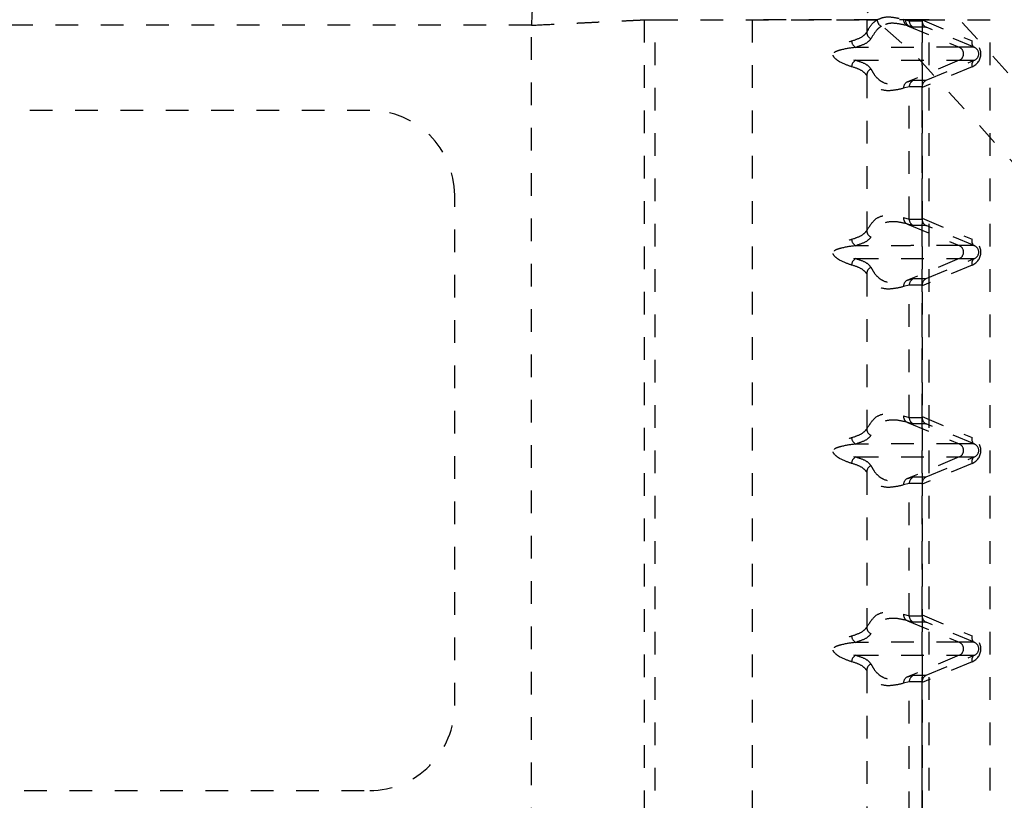
# Model space of a CAD drawing. Extents: x -31 to 292, y -313 to -49.
# Drawn here: x 87 to 91, y -98 to -95 of the extents above; entities that cross this region are included whole.
import ezdxf

# ---------------------------------------------------------------- set-up
doc = ezdxf.new("R2010")
doc.units = 0
doc.header["$LTSCALE"] = 0.4
doc.header["$MEASUREMENT"] = 0
doc.linetypes.add('HIDDEN2', pattern=[0.1875, 0.125, -0.0625])
doc.layers.add('HIDDEN', color=6, linetype='HIDDEN2')
doc.layers.add('OBJECT', color=7, linetype='CONTINUOUS')

msp = doc.modelspace()

# ---------------------------------------------------------------- linework, layer by layer
at = {"layer": 'HIDDEN'}
for p, q in [((89.2126, -94.8804), (82.6604, -94.8804)), ((89.2126, -98.6325), (89.2126, -94.8804)), ((89.7107, -94.8564), (89.7107, -98.6564)), ((89.7107, -94.8564), (89.7583, -94.8564)), ((89.7583, -98.6564), (89.7583, -94.8564)), ((89.7583, -94.8564), (90.6922, -94.8564)), ((90.9368, -94.8564), (90.1868, -94.8564)), ((90.1868, -94.8564), (90.1868, -98.6564)), ((90.6922, -94.8564), (90.6922, -94.911)), ((90.6922, -94.8564), (90.7387, -94.8564)), ((90.8542, -94.8542), (90.8628, -94.8564)), ((90.8628, -94.8564), (90.8799, -94.8564)), ((90.8628, -94.8564), (90.8799, -94.8609)), ((90.8729, -94.8829), (91.1006, -94.9778)), ((90.8815, -94.8851), (90.8729, -94.8829)), ((90.8799, -94.8609), (90.8799, -94.8564)), ((90.8799, -94.8564), (90.9367, -94.8564)), ((90.8799, -94.8609), (90.8799, -94.8609)), ((90.8799, -94.8609), (90.9367, -94.8609)), ((90.8987, -94.8896), (90.8815, -94.8851)), ((90.9551, -94.8896), (90.8987, -94.8896)), ((90.9367, -94.8573), (90.9367, -94.8564)), ((90.9367, -94.8564), (91.2367, -94.8564)), ((90.9367, -94.8573), (91.157, -94.9491)), ((90.968, -94.8564), (90.9368, -94.8564)), ((90.9368, -94.8564), (90.9368, -98.6564)), ((90.9368, -94.8564), (90.9368, -94.8564)), ((90.9368, -98.6564), (90.9368, -94.8564)), ((91.1668, -94.9778), (90.9551, -94.8896)), ((90.968, -98.6564), (90.968, -94.8564)), ((91.2367, -98.6564), (91.2367, -94.8564)), ((91.2367, -94.8564), (91.2368, -94.8564)), ((91.2368, -98.6564), (91.2368, -94.8564)), ((91.1668, -94.9778), (91.1006, -94.9778)), ((91.1006, -95.0351), (90.8729, -95.13)), ((91.157, -95.0638), (90.9367, -95.1556)), ((90.9551, -95.1233), (91.1668, -95.0351)), ((91.1006, -95.0351), (91.1668, -95.0351)), ((90.6922, -95.1019), (90.6922, -95.786)), ((90.8799, -95.152), (90.8542, -95.1587)), ((90.8729, -95.13), (90.8987, -95.1233)), ((90.8799, -95.7359), (90.8799, -95.152)), ((90.8799, -95.152), (90.8799, -95.152)), ((90.9367, -95.152), (90.8799, -95.152)), ((90.8987, -95.1233), (90.9551, -95.1233)), ((90.9367, -95.7323), (90.9367, -95.1556)), ((88.499, -95.2564), (83.374, -95.2564)), ((88.499, -95.2564), (83.374, -95.2564)), ((88.499, -95.2564), (88.499, -95.2564)), ((88.874, -95.6314), (88.874, -95.6314)), ((88.874, -97.8814), (88.874, -95.6314)), ((88.874, -97.8814), (88.874, -95.6314)), ((90.8542, -95.7292), (90.8799, -95.7359)), ((90.8729, -95.7579), (91.1006, -95.8528)), ((90.8987, -95.7646), (90.8729, -95.7579)), ((90.8799, -95.7359), (90.8799, -95.7359)), ((90.8799, -95.7359), (90.9367, -95.7359)), ((90.9551, -95.7646), (90.8987, -95.7646)), ((90.9367, -95.7323), (91.157, -95.8241)), ((91.1668, -95.8528), (90.9551, -95.7646)), ((91.1668, -95.8528), (91.1006, -95.8528)), ((91.1006, -95.9101), (90.8729, -96.005)), ((91.157, -95.9388), (90.9367, -96.0306)), ((90.9551, -95.9983), (91.1668, -95.9101)), ((91.1006, -95.9101), (91.1668, -95.9101)), ((90.6922, -95.9769), (90.6922, -96.661)), ((90.8729, -96.005), (90.8987, -95.9983)), ((90.8987, -95.9983), (90.9551, -95.9983)), ((90.8799, -96.027), (90.8542, -96.0337)), ((90.8799, -96.6109), (90.8799, -96.027)), ((90.8799, -96.027), (90.8799, -96.027)), ((90.9367, -96.027), (90.8799, -96.027)), ((90.9367, -96.6073), (90.9367, -96.0306)), ((90.8542, -96.6042), (90.8799, -96.6109)), ((90.8729, -96.6329), (91.1006, -96.7278)), ((90.8987, -96.6396), (90.8729, -96.6329)), ((90.8799, -96.6109), (90.8799, -96.6109)), ((90.8799, -96.6109), (90.9367, -96.6109)), ((90.9367, -96.6073), (91.157, -96.6991)), ((90.9551, -96.6396), (90.8987, -96.6396)), ((91.1668, -96.7278), (90.9551, -96.6396)), ((91.1668, -96.7278), (91.1006, -96.7278)), ((91.1006, -96.7851), (90.8729, -96.88)), ((90.9551, -96.8733), (91.1668, -96.7851)), ((91.1006, -96.7851), (91.1668, -96.7851)), ((91.157, -96.8138), (90.9367, -96.9056)), ((90.6922, -96.8519), (90.6922, -97.536)), ((90.8729, -96.88), (90.8987, -96.8733)), ((90.8987, -96.8733), (90.9551, -96.8733)), ((90.8799, -96.902), (90.8542, -96.9087)), ((90.8799, -97.4859), (90.8799, -96.902)), ((90.8799, -96.902), (90.8799, -96.902)), ((90.9367, -96.902), (90.8799, -96.902)), ((90.9367, -97.4823), (90.9367, -96.9056)), ((90.8542, -97.4792), (90.8799, -97.4859)), ((90.8799, -97.4859), (90.8799, -97.4859)), ((90.8799, -97.4859), (90.9367, -97.4859)), ((90.9367, -97.4823), (91.157, -97.5741)), ((90.8729, -97.5079), (91.1006, -97.6028)), ((90.8987, -97.5146), (90.8729, -97.5079)), ((90.9551, -97.5146), (90.8987, -97.5146)), ((91.1668, -97.6028), (90.9551, -97.5146)), ((91.1668, -97.6028), (91.1006, -97.6028)), ((91.1006, -97.6601), (90.8729, -97.755)), ((90.9551, -97.7483), (91.1668, -97.6601)), ((91.1006, -97.6601), (91.1668, -97.6601)), ((91.157, -97.6888), (90.9367, -97.7806)), ((90.6922, -97.7269), (90.6922, -98.411)), ((90.8729, -97.755), (90.8987, -97.7483)), ((90.8987, -97.7483), (90.9551, -97.7483)), ((90.8799, -97.777), (90.8542, -97.7837)), ((90.8799, -98.3609), (90.8799, -97.777)), ((90.8799, -97.777), (90.8799, -97.777)), ((90.9367, -97.777), (90.8799, -97.777)), ((90.9367, -98.3573), (90.9367, -97.7806)), ((88.874, -97.8814), (88.874, -97.8814)), ((83.374, -98.2564), (88.499, -98.2564)), ((83.374, -98.2564), (88.499, -98.2564)), ((88.499, -98.2564), (88.499, -98.2564))]:
    msp.add_line(p, q, dxfattribs=at)
for radius in [10.625, 10.375, 8, 7.75]:
    msp.add_circle((85.4395, -100.5064), radius, dxfattribs=at)
for centre, radius, start, end in [((90.7701, -94.8563), 0.0314, 180.2794, 245.3005), ((90.8853, -94.8543), 0.0312, 179.8925, 246.5087), ((90.894, -94.8565), 0.0312, 179.8153, 246.5086), ((90.7236, -94.9104), 0.0314, 181.0943, 246.7719), ((90.6584, -94.9486), 0.0328, 181.7356, 243.9692), ((91.0882, -95.0064), 0.0313, 293.3933, 66.6067), ((91.1804, -94.9572), 0.0247, 160.8542, 236.5473), ((90.6584, -95.0643), 0.0328, 116.0305, 178.2638), ((91.1804, -95.0557), 0.0247, 123.4527, 199.1458), ((90.7236, -95.1025), 0.0314, 113.2278, 178.9059), ((90.8853, -95.1586), 0.0312, 113.4914, 180.1847), ((88.499, -95.6314), 0.375, 0.103, 90), ((88.499, -95.6314), 0.375, 0.103, 90), ((90.8853, -95.7293), 0.0312, 179.8153, 246.5086), ((90.7236, -95.7854), 0.0314, 181.0943, 246.7719), ((90.6584, -95.8236), 0.0328, 181.7356, 243.9692), ((91.1804, -95.8322), 0.0247, 160.8542, 236.5473), ((91.0882, -95.8814), 0.0313, 293.3933, 66.6067), ((90.6584, -95.9393), 0.0328, 116.0305, 178.2638), ((91.1804, -95.9307), 0.0247, 123.4527, 199.1458), ((90.7236, -95.9775), 0.0314, 113.2278, 178.9059), ((90.8853, -96.0336), 0.0312, 113.4914, 180.1847), ((90.8853, -96.6043), 0.0312, 179.8153, 246.5086), ((90.7236, -96.6604), 0.0314, 181.0943, 246.7719), ((90.6584, -96.6986), 0.0328, 181.7356, 243.9692), ((91.1804, -96.7072), 0.0247, 160.8542, 236.5473), ((91.0882, -96.7564), 0.0313, 293.3933, 66.6067), ((90.6584, -96.8143), 0.0328, 116.0305, 178.2638), ((91.1804, -96.8057), 0.0247, 123.4527, 199.1458), ((90.7236, -96.8525), 0.0314, 113.2278, 178.9059), ((90.8853, -96.9086), 0.0312, 113.4914, 180.1847), ((90.8853, -97.4793), 0.0312, 179.8153, 246.5086), ((90.7236, -97.5354), 0.0314, 181.0943, 246.7719), ((90.6584, -97.5736), 0.0328, 181.7356, 243.9692), ((91.1804, -97.5822), 0.0247, 160.8542, 236.5473), ((91.0882, -97.6314), 0.0313, 293.3933, 66.6067), ((90.6584, -97.6893), 0.0328, 116.0305, 178.2638), ((91.1804, -97.6807), 0.0247, 123.4527, 199.1458), ((90.7236, -97.7275), 0.0314, 113.2278, 178.9059), ((90.8853, -97.7836), 0.0312, 113.4914, 180.1847), ((88.499, -97.8814), 0.375, 270, 0.103), ((88.499, -97.8814), 0.375, 270, 0.103)]:
    msp.add_arc(centre, radius, start, end, dxfattribs=at)
for centre, major_axis, ratio, start_param, end_param in [((90.9111, -94.8609), (0.004, 0.031), 0.998424, 1.697453, 2.860459), ((90.9675, -94.8609), (0.0061, 0.0307), 0.984813, 1.765263, 2.928269), ((90.9351, -94.8474), (-0.0005, 0.034), 0.045, 4.303984, 4.417504), ((91.1313, -95.0064), (0.0648, 0), 0.964453, 5.120179, 7.446191), ((91.1534, -95.0064), (0.0336, 0), 0.930817, 5.120179, 7.446191), ((90.9111, -95.152), (-0.004, 0.031), 0.998424, 0.281134, 1.44414), ((90.9675, -95.152), (-0.0061, 0.0307), 0.984813, 0.213324, 1.37633), ((90.9351, -95.1655), (0.0005, 0.034), 0.045, 5.007274, 5.120794), ((90.9111, -95.7359), (0.004, 0.031), 0.998424, 1.697453, 2.860459), ((90.9675, -95.7359), (0.0061, 0.0307), 0.984813, 1.765263, 2.928269), ((90.9351, -95.7224), (-0.0005, 0.034), 0.045, 4.303984, 4.417504), ((91.1313, -95.8814), (0.0648, 0), 0.964453, 5.120179, 7.446191), ((91.1534, -95.8814), (0.0336, 0), 0.930817, 5.120179, 7.446191), ((90.9111, -96.027), (-0.004, 0.031), 0.998424, 0.281134, 1.44414), ((90.9675, -96.027), (-0.0061, 0.0307), 0.984813, 0.213324, 1.37633), ((90.9351, -96.0405), (0.0005, 0.034), 0.045, 5.007274, 5.120794), ((90.9111, -96.6109), (0.004, 0.031), 0.998424, 1.697453, 2.860459), ((90.9675, -96.6109), (0.0061, 0.0307), 0.984813, 1.765263, 2.928269), ((90.9351, -96.5974), (-0.0005, 0.034), 0.045, 4.303984, 4.417504), ((91.1313, -96.7564), (0.0648, 0), 0.964453, 5.120179, 7.446191), ((91.1534, -96.7564), (0.0336, 0), 0.930817, 5.120179, 7.446191), ((90.9111, -96.902), (-0.004, 0.031), 0.998424, 0.281134, 1.44414), ((90.9675, -96.902), (-0.0061, 0.0307), 0.984813, 0.213324, 1.37633), ((90.9351, -96.9155), (0.0005, 0.034), 0.045, 5.007274, 5.120794), ((90.9111, -97.4859), (0.004, 0.031), 0.998424, 1.697453, 2.860459), ((90.9675, -97.4859), (0.0061, 0.0307), 0.984813, 1.765263, 2.928269), ((90.9351, -97.4724), (-0.0005, 0.034), 0.045, 4.303984, 4.417504), ((91.1313, -97.6314), (0.0648, 0), 0.964453, 5.120179, 7.446191), ((91.1534, -97.6314), (0.0336, 0), 0.930817, 5.120179, 7.446191), ((90.9111, -97.777), (-0.004, 0.031), 0.998424, 0.281134, 1.44414), ((90.9675, -97.777), (-0.0061, 0.0307), 0.984813, 0.213324, 1.37633), ((90.9351, -97.7905), (0.0005, 0.034), 0.045, 5.007274, 5.120794)]:
    msp.add_ellipse(centre, major_axis=major_axis, ratio=ratio, start_param=start_param, end_param=end_param, dxfattribs=at)
for points, knots in [([(89.2365, -94.3823), (89.2363, -94.3866), (89.2359, -94.3952), (89.2344, -94.4254), (89.2327, -94.4609), (89.231, -94.4979), (89.2291, -94.5369), (89.2272, -94.5756), (89.2254, -94.6127), (89.2235, -94.654), (89.2209, -94.7072), (89.2173, -94.7825), (89.2143, -94.8444), (89.2126, -94.8804)], [0, 0, 0, 0, 0.123796, 0.249761, 0.330519, 0.413866, 0.499803, 0.557677, 0.618671, 0.682783, 0.750015, 0.854422, 1, 1, 1, 1]), ([(89.2365, -94.3823), (89.2681, -94.3843), (89.3299, -94.3883), (89.4192, -94.4171), (89.5009, -94.4608), (89.5729, -94.5201), (89.6322, -94.5921), (89.6759, -94.6738), (89.7046, -94.7631), (89.7086, -94.8249), (89.7107, -94.8564)], [0, 0, 0, 0, 0.127721, 0.250002, 0.375825, 0.5, 0.624172, 0.749998, 0.872277, 1, 1, 1, 1]), ([(90.7387, -94.8564), (90.7471, -94.8526), (90.7706, -94.8419), (90.8091, -94.8439), (90.8391, -94.8508), (90.8542, -94.8542)], [0, 0, 0, 0, 0.219647, 0.609719, 1, 1, 1, 1]), ([(89.2126, -94.8804), (89.2486, -94.8786), (89.3104, -94.8757), (89.3857, -94.8721), (89.4389, -94.8695), (89.4803, -94.8675), (89.5173, -94.8657), (89.564, -94.8635), (89.6154, -94.861), (89.6638, -94.8587), (89.6977, -94.8571), (89.7064, -94.8567), (89.7107, -94.8564)], [0, 0, 0, 0, 0.145609, 0.250035, 0.317282, 0.381408, 0.442413, 0.500297, 0.628152, 0.750189, 0.87618, 1, 1, 1, 1]), ([(90.6922, -94.911), (90.6999, -94.8982), (90.7154, -94.8727), (90.7309, -94.8619), (90.7387, -94.8564)], [0, 0, 0, 0, 0.499173, 1, 1, 1, 1]), ([(90.757, -94.8848), (90.7512, -94.8886), (90.7356, -94.8989), (90.7206, -94.9237), (90.7112, -94.9392)], [0, 0, 0, 0, 0.3731669, 1, 1, 1, 1]), ([(90.8729, -94.8829), (90.8729, -94.8829), (90.8579, -94.879), (90.8277, -94.8724), (90.789, -94.8701), (90.7654, -94.8809), (90.757, -94.8848)], [0, 0, 0, 0, 0.000002, 0.390291, 0.780698, 1, 1, 1, 1]), ([(90.6257, -94.9496), (90.6418, -94.9443), (90.6745, -94.9336), (90.6863, -94.9185), (90.6922, -94.911)], [0, 0, 0, 0, 0.494154, 1, 1, 1, 1]), ([(90.7112, -94.9392), (90.7055, -94.9466), (90.6939, -94.9617), (90.6608, -94.9725), (90.644, -94.978)], [0, 0, 0, 0, 0.49414, 1, 1, 1, 1]), ([(90.6257, -95.0633), (90.6098, -95.058), (90.587, -95.0504), (90.5567, -95.0322), (90.546, -95.0187), (90.5435, -95.0122), (90.5427, -95.0079), (90.5428, -95.0037), (90.5439, -94.9994), (90.5466, -94.9935), (90.5511, -94.9878), (90.5604, -94.9791), (90.5878, -94.9616), (90.609, -94.9549), (90.6257, -94.9496)], [0, 0, 0, 0, 0.303068, 0.434517, 0.471403, 0.486551, 0.496069, 0.505632, 0.518802, 0.531739, 0.565488, 0.596919, 0.684581, 1, 1, 1, 1]), ([(90.644, -94.978), (90.6237, -94.9806), (90.598, -94.9839), (90.5663, -94.9927), (90.5557, -94.997), (90.5507, -94.9997), (90.5477, -95.0025), (90.5467, -95.0041), (90.5463, -95.0052), (90.5461, -95.0063), (90.5462, -95.0073), (90.5464, -95.0082), (90.5472, -95.0098), (90.5502, -95.0129), (90.5626, -95.0196), (90.5803, -95.0241), (90.6106, -95.0307), (90.6299, -95.0331), (90.644, -95.0349)], [0, 0, 0, 0, 0.32921, 0.417664, 0.448108, 0.478489, 0.488523, 0.493442, 0.496895, 0.499639, 0.502011, 0.505041, 0.507621, 0.5187, 0.551629, 0.683361, 0.767131, 1, 1, 1, 1]), ([(91.1006, -94.9778), (91.1006, -94.9778), (91.0937, -94.9778), (91.0815, -94.9778), (91.0522, -94.9778), (91.0102, -94.9778), (90.9507, -94.9779), (90.8824, -94.9779), (90.8182, -94.9779), (90.7409, -94.9779), (90.6763, -94.978), (90.644, -94.978)], [0, 0, 0, 0, 0.000001, 0.244672, 0.397724, 0.550788, 0.70347, 0.77948, 0.855455, 0.927746, 1, 1, 1, 1]), ([(90.6922, -95.1019), (90.6864, -95.0945), (90.6747, -95.0795), (90.6421, -95.0687), (90.6257, -95.0633)], [0, 0, 0, 0, 0.4941621, 1, 1, 1, 1]), ([(90.644, -95.0349), (90.6763, -95.0349), (90.7409, -95.0349), (90.8182, -95.035), (90.8824, -95.035), (90.9507, -95.035), (91.0102, -95.0351), (91.0522, -95.0351), (91.0815, -95.0351), (91.0937, -95.0351), (91.1006, -95.0351), (91.1006, -95.0351)], [0, 0, 0, 0, 0.072254, 0.144545, 0.22052, 0.29653, 0.449212, 0.602276, 0.755328, 0.999999, 1, 1, 1, 1]), ([(90.644, -95.0349), (90.6604, -95.0402), (90.6936, -95.051), (90.7053, -95.0661), (90.7112, -95.0737)], [0, 0, 0, 0, 0.494104, 1, 1, 1, 1]), ([(90.8542, -95.1587), (90.8364, -95.1629), (90.8009, -95.1713), (90.7579, -95.1689), (90.7254, -95.1484), (90.7069, -95.1278), (90.6959, -95.1084), (90.6922, -95.1019)], [0, 0, 0, 0, 0.3283712, 0.6569371, 0.7940764, 0.9314667, 1, 1, 1, 1]), ([(90.7112, -95.0737), (90.7147, -95.0802), (90.7253, -95.0996), (90.7436, -95.1202), (90.7763, -95.1403), (90.8195, -95.1438), (90.8551, -95.1346), (90.8729, -95.13), (90.8729, -95.13)], [0, 0, 0, 0, 0.06825, 0.205185, 0.342155, 0.671024, 0.999999, 1, 1, 1, 1]), ([(90.6922, -95.786), (90.7041, -95.7681), (90.728, -95.7322), (90.767, -95.7183), (90.8091, -95.7182), (90.8391, -95.7255), (90.8542, -95.7292)], [0, 0, 0, 0, 0.22153, 0.444375, 0.72211, 1, 1, 1, 1]), ([(90.8729, -95.7579), (90.8729, -95.7579), (90.8579, -95.754), (90.8277, -95.7463), (90.7833, -95.7469), (90.7438, -95.7616), (90.7206, -95.799), (90.7112, -95.8142)], [0, 0, 0, 0, 0.000001, 0.278289, 0.556538, 0.819997, 1, 1, 1, 1]), ([(90.6257, -95.8246), (90.6418, -95.8193), (90.6745, -95.8086), (90.6863, -95.7935), (90.6922, -95.786)], [0, 0, 0, 0, 0.4941535, 1, 1, 1, 1]), ([(90.6257, -95.9383), (90.6098, -95.933), (90.587, -95.9254), (90.5567, -95.9072), (90.546, -95.8937), (90.5435, -95.8872), (90.5427, -95.8829), (90.5428, -95.8787), (90.5439, -95.8744), (90.5466, -95.8685), (90.5511, -95.8628), (90.5604, -95.8541), (90.5878, -95.8366), (90.609, -95.8299), (90.6257, -95.8246)], [0, 0, 0, 0, 0.303068, 0.434517, 0.471403, 0.486551, 0.496069, 0.505632, 0.518802, 0.531739, 0.565488, 0.596919, 0.684581, 1, 1, 1, 1]), ([(90.7112, -95.8142), (90.7055, -95.8216), (90.6939, -95.8367), (90.6608, -95.8475), (90.644, -95.853)], [0, 0, 0, 0, 0.49414, 1, 1, 1, 1]), ([(90.644, -95.853), (90.6237, -95.8556), (90.598, -95.8589), (90.5663, -95.8677), (90.5557, -95.872), (90.5507, -95.8747), (90.5477, -95.8775), (90.5467, -95.8791), (90.5463, -95.8802), (90.5461, -95.8813), (90.5462, -95.8823), (90.5464, -95.8832), (90.5472, -95.8848), (90.5502, -95.8879), (90.5626, -95.8946), (90.5803, -95.8991), (90.6106, -95.9057), (90.6299, -95.9081), (90.644, -95.9099)], [0, 0, 0, 0, 0.32921, 0.417664, 0.448108, 0.478489, 0.488523, 0.493442, 0.496895, 0.499639, 0.502011, 0.505041, 0.507621, 0.5187, 0.551629, 0.683361, 0.767131, 1, 1, 1, 1]), ([(91.1006, -95.8528), (91.1006, -95.8528), (91.0937, -95.8528), (91.0815, -95.8528), (91.0522, -95.8528), (91.0102, -95.8528), (90.9507, -95.8529), (90.8824, -95.8529), (90.8182, -95.8529), (90.7409, -95.8529), (90.6763, -95.853), (90.644, -95.853)], [0, 0, 0, 0, 0.000001, 0.244672, 0.397724, 0.550788, 0.70347, 0.77948, 0.855455, 0.927746, 1, 1, 1, 1]), ([(90.6922, -95.9769), (90.6864, -95.9695), (90.6747, -95.9545), (90.6421, -95.9437), (90.6257, -95.9383)], [0, 0, 0, 0, 0.494162, 1, 1, 1, 1]), ([(90.644, -95.9099), (90.6763, -95.9099), (90.7409, -95.9099), (90.8182, -95.91), (90.8824, -95.91), (90.9507, -95.91), (91.0102, -95.9101), (91.0522, -95.9101), (91.0815, -95.9101), (91.0937, -95.9101), (91.1006, -95.9101), (91.1006, -95.9101)], [0, 0, 0, 0, 0.072254, 0.144545, 0.22052, 0.29653, 0.449212, 0.602276, 0.755328, 0.999999, 1, 1, 1, 1]), ([(90.644, -95.9099), (90.6604, -95.9152), (90.6936, -95.926), (90.7053, -95.9411), (90.7112, -95.9487)], [0, 0, 0, 0, 0.494104, 1, 1, 1, 1]), ([(90.8542, -96.0337), (90.8364, -96.0379), (90.8009, -96.0463), (90.7579, -96.0439), (90.7254, -96.0234), (90.7069, -96.0028), (90.6959, -95.9834), (90.6922, -95.9769)], [0, 0, 0, 0, 0.3283712, 0.6569371, 0.7940764, 0.9314667, 1, 1, 1, 1]), ([(90.7112, -95.9487), (90.7147, -95.9552), (90.7253, -95.9746), (90.7436, -95.9952), (90.7763, -96.0153), (90.8195, -96.0188), (90.8551, -96.0096), (90.8729, -96.005), (90.8729, -96.005)], [0, 0, 0, 0, 0.0682503, 0.2051849, 0.3421554, 0.671024, 0.9999987, 1, 1, 1, 1]), ([(90.6922, -96.661), (90.7041, -96.6431), (90.728, -96.6072), (90.767, -96.5933), (90.8091, -96.5932), (90.8391, -96.6005), (90.8542, -96.6042)], [0, 0, 0, 0, 0.22153, 0.444375, 0.72211, 1, 1, 1, 1]), ([(90.8729, -96.6329), (90.8729, -96.6329), (90.8579, -96.629), (90.8277, -96.6213), (90.7833, -96.6219), (90.7438, -96.6366), (90.7206, -96.674), (90.7112, -96.6892)], [0, 0, 0, 0, 0.0000013, 0.2782886, 0.5565385, 0.8199965, 1, 1, 1, 1]), ([(90.6257, -96.6996), (90.6418, -96.6943), (90.6745, -96.6836), (90.6863, -96.6685), (90.6922, -96.661)], [0, 0, 0, 0, 0.494154, 1, 1, 1, 1]), ([(90.6257, -96.8133), (90.6098, -96.808), (90.587, -96.8004), (90.5567, -96.7822), (90.546, -96.7687), (90.5435, -96.7622), (90.5427, -96.7579), (90.5428, -96.7537), (90.5439, -96.7494), (90.5466, -96.7435), (90.5511, -96.7378), (90.5604, -96.7291), (90.5878, -96.7116), (90.609, -96.7049), (90.6257, -96.6996)], [0, 0, 0, 0, 0.303068, 0.434517, 0.471403, 0.486551, 0.496069, 0.505632, 0.518802, 0.531739, 0.565488, 0.596919, 0.684581, 1, 1, 1, 1]), ([(90.7112, -96.6892), (90.7055, -96.6966), (90.6939, -96.7117), (90.6608, -96.7225), (90.644, -96.728)], [0, 0, 0, 0, 0.49414, 1, 1, 1, 1]), ([(90.644, -96.728), (90.6237, -96.7306), (90.598, -96.7339), (90.5663, -96.7427), (90.5557, -96.747), (90.5507, -96.7497), (90.5477, -96.7525), (90.5467, -96.7541), (90.5463, -96.7552), (90.5461, -96.7563), (90.5462, -96.7573), (90.5464, -96.7582), (90.5472, -96.7598), (90.5502, -96.7629), (90.5626, -96.7696), (90.5803, -96.7741), (90.6106, -96.7807), (90.6299, -96.7831), (90.644, -96.7849)], [0, 0, 0, 0, 0.32921, 0.417664, 0.448108, 0.478489, 0.488523, 0.493442, 0.496895, 0.499639, 0.502011, 0.505041, 0.507621, 0.5187, 0.551629, 0.683361, 0.767131, 1, 1, 1, 1]), ([(91.1006, -96.7278), (91.1006, -96.7278), (91.0937, -96.7278), (91.0815, -96.7278), (91.0522, -96.7278), (91.0102, -96.7278), (90.9507, -96.7279), (90.8824, -96.7279), (90.8182, -96.7279), (90.7409, -96.7279), (90.6763, -96.728), (90.644, -96.728)], [0, 0, 0, 0, 0.000001, 0.244672, 0.397724, 0.550788, 0.70347, 0.77948, 0.855455, 0.927746, 1, 1, 1, 1]), ([(90.644, -96.7849), (90.6763, -96.7849), (90.7409, -96.7849), (90.8182, -96.785), (90.8824, -96.785), (90.9507, -96.785), (91.0102, -96.7851), (91.0522, -96.7851), (91.0815, -96.7851), (91.0937, -96.7851), (91.1006, -96.7851), (91.1006, -96.7851)], [0, 0, 0, 0, 0.072254, 0.144545, 0.22052, 0.29653, 0.449212, 0.602276, 0.755328, 0.999999, 1, 1, 1, 1]), ([(90.644, -96.7849), (90.6604, -96.7902), (90.6936, -96.801), (90.7053, -96.8161), (90.7112, -96.8237)], [0, 0, 0, 0, 0.494104, 1, 1, 1, 1]), ([(90.6922, -96.8519), (90.6864, -96.8445), (90.6747, -96.8295), (90.6421, -96.8187), (90.6257, -96.8133)], [0, 0, 0, 0, 0.4941621, 1, 1, 1, 1]), ([(90.7112, -96.8237), (90.7147, -96.8302), (90.7253, -96.8496), (90.7436, -96.8702), (90.7763, -96.8903), (90.8195, -96.8938), (90.8551, -96.8846), (90.8729, -96.88), (90.8729, -96.88)], [0, 0, 0, 0, 0.06825, 0.205185, 0.342155, 0.671024, 0.999999, 1, 1, 1, 1]), ([(90.8542, -96.9087), (90.8364, -96.9129), (90.8009, -96.9213), (90.7579, -96.9189), (90.7254, -96.8984), (90.7069, -96.8778), (90.6959, -96.8584), (90.6922, -96.8519)], [0, 0, 0, 0, 0.328371, 0.656937, 0.794076, 0.931467, 1, 1, 1, 1]), ([(90.6922, -97.536), (90.7041, -97.5181), (90.728, -97.4822), (90.767, -97.4683), (90.8091, -97.4682), (90.8391, -97.4755), (90.8542, -97.4792)], [0, 0, 0, 0, 0.22153, 0.444375, 0.72211, 1, 1, 1, 1]), ([(90.8729, -97.5079), (90.8729, -97.5079), (90.8579, -97.504), (90.8277, -97.4963), (90.7833, -97.4969), (90.7438, -97.5116), (90.7206, -97.549), (90.7112, -97.5642)], [0, 0, 0, 0, 0.000001, 0.278289, 0.556538, 0.819997, 1, 1, 1, 1]), ([(90.6257, -97.5746), (90.6418, -97.5693), (90.6745, -97.5586), (90.6863, -97.5435), (90.6922, -97.536)], [0, 0, 0, 0, 0.494154, 1, 1, 1, 1]), ([(90.6257, -97.6883), (90.6098, -97.683), (90.587, -97.6754), (90.5567, -97.6572), (90.546, -97.6437), (90.5435, -97.6372), (90.5427, -97.6329), (90.5428, -97.6287), (90.5439, -97.6244), (90.5466, -97.6185), (90.5511, -97.6128), (90.5604, -97.6041), (90.5878, -97.5866), (90.609, -97.5799), (90.6257, -97.5746)], [0, 0, 0, 0, 0.303068, 0.434517, 0.471403, 0.486551, 0.496069, 0.505632, 0.518802, 0.531739, 0.565488, 0.596919, 0.684581, 1, 1, 1, 1]), ([(90.7112, -97.5642), (90.7055, -97.5716), (90.6939, -97.5867), (90.6608, -97.5975), (90.644, -97.603)], [0, 0, 0, 0, 0.4941404, 1, 1, 1, 1]), ([(90.644, -97.603), (90.6237, -97.6056), (90.598, -97.6089), (90.5663, -97.6177), (90.5557, -97.622), (90.5507, -97.6247), (90.5477, -97.6275), (90.5467, -97.6291), (90.5463, -97.6302), (90.5461, -97.6313), (90.5462, -97.6323), (90.5464, -97.6332), (90.5472, -97.6348), (90.5502, -97.6379), (90.5626, -97.6446), (90.5803, -97.6491), (90.6106, -97.6557), (90.6299, -97.6581), (90.644, -97.6599)], [0, 0, 0, 0, 0.32921, 0.417664, 0.448108, 0.478489, 0.488523, 0.493442, 0.496895, 0.499639, 0.502011, 0.505041, 0.507621, 0.5187, 0.551629, 0.683361, 0.767131, 1, 1, 1, 1]), ([(91.1006, -97.6028), (91.1006, -97.6028), (91.0937, -97.6028), (91.0815, -97.6028), (91.0522, -97.6028), (91.0102, -97.6028), (90.9507, -97.6029), (90.8824, -97.6029), (90.8182, -97.6029), (90.7409, -97.6029), (90.6763, -97.603), (90.644, -97.603)], [0, 0, 0, 0, 0.000001, 0.244672, 0.397724, 0.550788, 0.70347, 0.77948, 0.855455, 0.927746, 1, 1, 1, 1]), ([(90.644, -97.6599), (90.6763, -97.6599), (90.7409, -97.6599), (90.8182, -97.66), (90.8824, -97.66), (90.9507, -97.66), (91.0102, -97.6601), (91.0522, -97.6601), (91.0815, -97.6601), (91.0937, -97.6601), (91.1006, -97.6601), (91.1006, -97.6601)], [0, 0, 0, 0, 0.072254, 0.144545, 0.22052, 0.29653, 0.449212, 0.602276, 0.755328, 0.999999, 1, 1, 1, 1]), ([(90.644, -97.6599), (90.6604, -97.6652), (90.6936, -97.676), (90.7053, -97.6911), (90.7112, -97.6987)], [0, 0, 0, 0, 0.494104, 1, 1, 1, 1]), ([(90.6922, -97.7269), (90.6864, -97.7195), (90.6747, -97.7045), (90.6421, -97.6937), (90.6257, -97.6883)], [0, 0, 0, 0, 0.4941621, 1, 1, 1, 1]), ([(90.7112, -97.6987), (90.7147, -97.7052), (90.7253, -97.7246), (90.7436, -97.7452), (90.7763, -97.7653), (90.8195, -97.7688), (90.8551, -97.7596), (90.8729, -97.755), (90.8729, -97.755)], [0, 0, 0, 0, 0.06825, 0.205185, 0.342155, 0.671024, 0.999999, 1, 1, 1, 1]), ([(90.8542, -97.7837), (90.8364, -97.7879), (90.8009, -97.7963), (90.7579, -97.7939), (90.7254, -97.7734), (90.7069, -97.7528), (90.6959, -97.7334), (90.6922, -97.7269)], [0, 0, 0, 0, 0.3283712, 0.6569371, 0.7940764, 0.9314667, 1, 1, 1, 1])]:
    msp.add_open_spline(points, degree=3, knots=knots, dxfattribs=at)
at = {"layer": 'OBJECT'}
msp.add_circle((85.4395, -100.5064), 11.5, dxfattribs=at)

doc.saveas('drawing.dxf')
